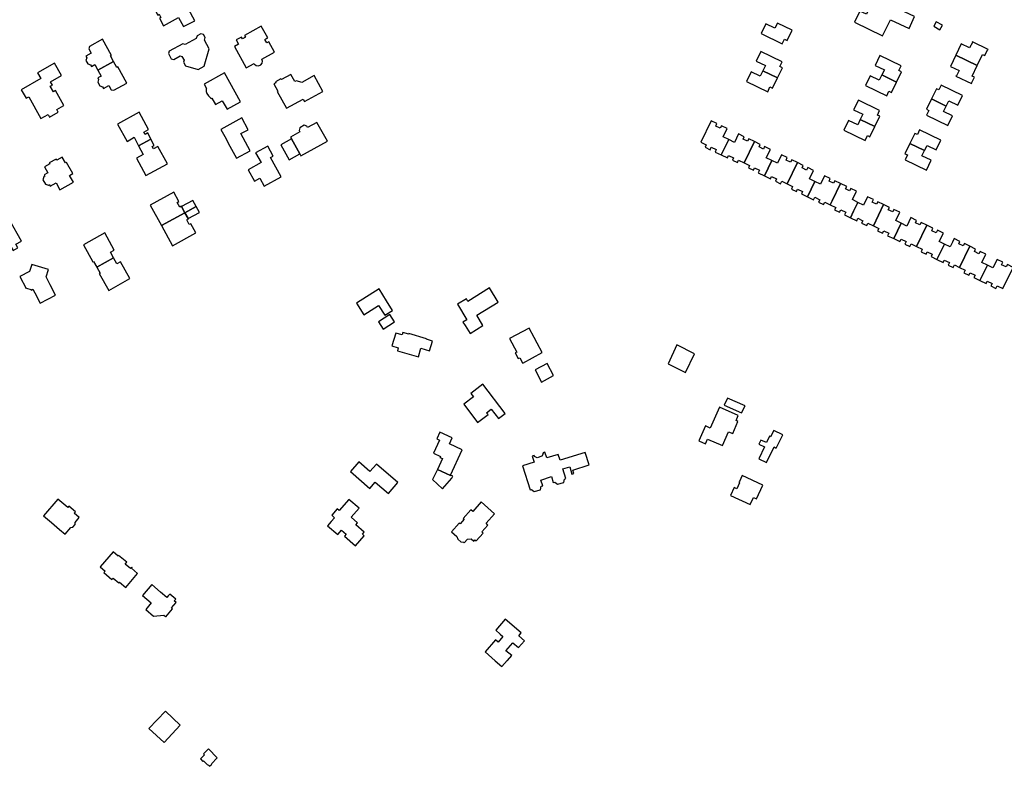
# Model space of a CAD drawing. Units: inches. Extents: x 7494723 to 7506054, y 5795358 to 5803697.
# Drawn here: x 7498968 to 7499454, y 5801996 to 5802365 of the extents above; entities that cross this region are included whole.
import ezdxf

# ---------------------------------------------------------------- set-up
doc = ezdxf.new("R2010")
doc.units = ezdxf.units.IN
doc.header["$MEASUREMENT"] = 0

msp = doc.modelspace()

# ---------------------------------------------------------------- linework, layer by layer
for points in [[(7499047.28, 5802377.89), (7499034.23, 5802370.89), (7499036.21, 5802367.26), (7499036.91, 5802367.64), (7499037.76, 5802366.07), (7499037.06, 5802365.69), (7499039.09, 5802361.96), (7499046.46, 5802366.09), (7499048.95, 5802361.64), (7499054.63, 5802364.43), (7499047.28, 5802377.89)], [(7499409.94, 5802366.46), (7499390.19, 5802375.94), (7499386.19, 5802367.6), (7499382.83, 5802369.21), (7499380.22, 5802363.77), (7499394.11, 5802357), (7499397.97, 5802364.94), (7499407.21, 5802360.59), (7499409.94, 5802366.46)], [(7499422.42, 5802359.94), (7499423.61, 5802362.17), (7499420.59, 5802363.87), (7499419.35, 5802361.67), (7499422.42, 5802359.94)], [(7499087.64, 5802345.45), (7499093.9, 5802348.92), (7499091.12, 5802354.01), (7499090.1, 5802353.45), (7499089.14, 5802355.21), (7499090.16, 5802355.77), (7499090.59, 5802355.94), (7499087.36, 5802361.78), (7499079.05, 5802357.2), (7499079.59, 5802356.32), (7499078.03, 5802355.46), (7499077.54, 5802356.38), (7499075.04, 5802355.01), (7499076.19, 5802352.91), (7499074.08, 5802351.76), (7499079.91, 5802341.2), (7499083.79, 5802343.33), (7499084.04, 5802342.97), (7499084.84, 5802342.38), (7499085.82, 5802342.2), (7499086.77, 5802342.47), (7499087.14, 5802342.72), (7499087.73, 5802343.52), (7499087.91, 5802344.49), (7499087.64, 5802345.45)], [(7499336.43, 5802362.87), (7499334.11, 5802358.07), (7499344.59, 5802352.99), (7499345.72, 5802355.33), (7499346.94, 5802354.72), (7499349.42, 5802359.8), (7499342.19, 5802363.25), (7499340.93, 5802360.69), (7499336.43, 5802362.87)], [(7499014.44, 5802344.25), (7499012.9, 5802347.04), (7499013.42, 5802347.32), (7499009.04, 5802355.29), (7499002.54, 5802351.72), (7499002.19, 5802350.48), (7499003.32, 5802348.41), (7499000.69, 5802346.97), (7499001.15, 5802346.13), (7499000.77, 5802344.84), (7499001.74, 5802343.09), (7499003.02, 5802342.72), (7499003.46, 5802341.91), (7499005.17, 5802342.85), (7499006.72, 5802340.03), (7499014.44, 5802344.25)], [(7499041.58, 5802348.17), (7499042.93, 5802345.69), (7499044.18, 5802345.33), (7499047.33, 5802347.04), (7499048.21, 5802346.75), (7499049.24, 5802345.01), (7499048.94, 5802344.04), (7499049.97, 5802342.17), (7499056.19, 5802340.36), (7499059.14, 5802341.97), (7499061.62, 5802350.63), (7499059.28, 5802354.83), (7499059.64, 5802356.09), (7499058.78, 5802357.65), (7499057.57, 5802358.02), (7499055.64, 5802356.96), (7499055.29, 5802355.73), (7499049.83, 5802352.73), (7499048.6, 5802353.09), (7499041.92, 5802349.43), (7499041.58, 5802348.17)], [(7499331.73, 5802344.46), (7499336.22, 5802342.26), (7499334.95, 5802339.69), (7499342.19, 5802336.19), (7499344.65, 5802341.22), (7499343.42, 5802341.82), (7499344.55, 5802344.16), (7499334.07, 5802349.24), (7499331.73, 5802344.46)], [(7499430.33, 5802347.48), (7499440.88, 5802342.36), (7499443.46, 5802347.76), (7499444.57, 5802347.25), (7499445.9, 5802350.11), (7499446.08, 5802350.02), (7499446.16, 5802350.18), (7499438.42, 5802353.94), (7499438.34, 5802353.78), (7499438.52, 5802353.69), (7499437.09, 5802351.07), (7499432.97, 5802353.03), (7499430.33, 5802347.48)], [(7499014.44, 5802344.25), (7499006.72, 5802340.03), (7499008.3, 5802337.1), (7499006.6, 5802336.18), (7499007.02, 5802335.42), (7499006.62, 5802334.05), (7499007.66, 5802332.22), (7499009.02, 5802331.82), (7499009.48, 5802330.98), (7499012.12, 5802332.41), (7499013.24, 5802330.35), (7499014.54, 5802330.16), (7499020.92, 5802333.66), (7499016.55, 5802341.69), (7499016.04, 5802341.37), (7499014.44, 5802344.25)], [(7499400.95, 5802334.14), (7499403.37, 5802339.19), (7499402.21, 5802339.83), (7499403.33, 5802342.17), (7499392.77, 5802347.24), (7499390.47, 5802342.39), (7499394.99, 5802340.25), (7499393.71, 5802337.64), (7499400.95, 5802334.14)], [(7499430.33, 5802347.48), (7499427.68, 5802341.9), (7499431.86, 5802339.91), (7499430.6, 5802337.16), (7499430.42, 5802337.24), (7499430.34, 5802337.08), (7499438.08, 5802333.36), (7499438.16, 5802333.52), (7499437.98, 5802333.62), (7499439.5, 5802336.5), (7499438.36, 5802337.1), (7499440.88, 5802342.36), (7499430.33, 5802347.48)], [(7498971.23, 5802326.16), (7498972.54, 5802326.87), (7498978.6, 5802316.13), (7498982.11, 5802318.11), (7498982.87, 5802316.81), (7498987.13, 5802319.21), (7498986.39, 5802320.52), (7498989.9, 5802322.49), (7498985.75, 5802329.96), (7498984.7, 5802329.38), (7498983.19, 5802332.09), (7498984.24, 5802332.67), (7498983.33, 5802334.31), (7498988.74, 5802337.38), (7498985.3, 5802343.46), (7498976.92, 5802338.76), (7498978.52, 5802335.86), (7498968.85, 5802330.38), (7498971.23, 5802326.16)], [(7499329.15, 5802339.25), (7499326.84, 5802334.48), (7499337.38, 5802329.4), (7499338.51, 5802331.74), (7499339.69, 5802331.09), (7499342.19, 5802336.19), (7499334.95, 5802339.69), (7499333.65, 5802337.07), (7499329.15, 5802339.25)], [(7499077.09, 5802324.37), (7499069.25, 5802338.65), (7499059.16, 5802333.08), (7499060.3, 5802331), (7499060.07, 5802330.88), (7499060.07, 5802330.41), (7499060.12, 5802329.91), (7499060.22, 5802329.42), (7499060.36, 5802328.94), (7499060.54, 5802328.47), (7499060.77, 5802328.03), (7499060.93, 5802327.76), (7499061.23, 5802327.36), (7499061.56, 5802326.98), (7499061.92, 5802326.64), (7499062.32, 5802326.34), (7499062.74, 5802326.08), (7499062.95, 5802326.16), (7499064.7, 5802323.05), (7499068.12, 5802324.92), (7499070.47, 5802320.74), (7499077.09, 5802324.37)], [(7499117.77, 5802329.56), (7499113.45, 5802337.33), (7499107.41, 5802333.98), (7499104.68, 5802334.78), (7499103.87, 5802334.35), (7499101.88, 5802337.91), (7499097.3, 5802335.4), (7499097.06, 5802335.8), (7499094.38, 5802334.25), (7499094.62, 5802333.83), (7499093.52, 5802333.22), (7499095.51, 5802329.62), (7499095.23, 5802329.47), (7499099.83, 5802321.18), (7499107.97, 5802325.72), (7499108.68, 5802324.47), (7499117.77, 5802329.56)], [(7499396.15, 5802327.36), (7499397.27, 5802329.7), (7499398.51, 5802329.06), (7499400.95, 5802334.14), (7499393.71, 5802337.64), (7499392.46, 5802335.09), (7499387.96, 5802337.26), (7499385.62, 5802332.41), (7499396.15, 5802327.36)], [(7499418.22, 5802325.81), (7499425.48, 5802322.3), (7499426.74, 5802324.88), (7499431.24, 5802322.7), (7499433.57, 5802327.52), (7499423.06, 5802332.57), (7499421.93, 5802330.23), (7499420.7, 5802330.81), (7499418.22, 5802325.81)], [(7499390.33, 5802312.21), (7499392.74, 5802317.24), (7499391.53, 5802317.81), (7499392.66, 5802320.15), (7499382.14, 5802325.24), (7499379.83, 5802320.45), (7499384.33, 5802318.28), (7499383.08, 5802315.68), (7499390.33, 5802312.21)], [(7499426.36, 5802312.68), (7499428.7, 5802317.5), (7499424.2, 5802319.68), (7499425.48, 5802322.3), (7499418.22, 5802325.81), (7499415.73, 5802320.77), (7499417, 5802320.13), (7499415.86, 5802317.79), (7499426.36, 5802312.68)], [(7499032.88, 5802305.93), (7499031.34, 5802309.02), (7499030.06, 5802308.3), (7499029.44, 5802309.44), (7499031.7, 5802310.66), (7499027.06, 5802319.26), (7499016.38, 5802313.39), (7499021.09, 5802304.87), (7499024.68, 5802306.85), (7499026.82, 5802302.61), (7499032.88, 5802305.93)], [(7499067.35, 5802310.72), (7499069.3, 5802307.18), (7499071.86, 5802302.53), (7499075.16, 5802296.54), (7499081.91, 5802300.26), (7499077.34, 5802308.7), (7499080.87, 5802310.63), (7499077.7, 5802316.4), (7499067.35, 5802310.72)], [(7499385.53, 5802305.36), (7499386.66, 5802307.7), (7499387.89, 5802307.13), (7499390.33, 5802312.21), (7499383.08, 5802315.68), (7499381.82, 5802313.04), (7499377.32, 5802315.23), (7499375, 5802310.46), (7499385.53, 5802305.36)], [(7499101.79, 5802306.98), (7499102.29, 5802306.04), (7499106.42, 5802298.66), (7499106.94, 5802297.73), (7499119.99, 5802304.99), (7499114.84, 5802314.22), (7499110.22, 5802311.72), (7499109.86, 5802312.41), (7499108.57, 5802312.84), (7499106.33, 5802311.58), (7499106.04, 5802310.18), (7499106.37, 5802309.54), (7499101.79, 5802306.98)], [(7499312.02, 5802300.79), (7499311.43, 5802299.6), (7499314.43, 5802298.15), (7499318.12, 5802305.71), (7499315.38, 5802307.04), (7499317.4, 5802311.17), (7499314.51, 5802312.57), (7499313.92, 5802311.35), (7499311.72, 5802312.42), (7499312.31, 5802313.63), (7499309.45, 5802315.02), (7499304.37, 5802304.46), (7499307.05, 5802303.15), (7499306.47, 5802301.93), (7499308.96, 5802300.75), (7499309.53, 5802301.97), (7499312.02, 5802300.79)], [(7499414.85, 5802300.28), (7499416.1, 5802302.83), (7499420.62, 5802300.68), (7499422.92, 5802305.52), (7499412.39, 5802310.54), (7499411.27, 5802308.19), (7499410.07, 5802308.82), (7499407.6, 5802303.78), (7499414.85, 5802300.28)], [(7499040.98, 5802293.82), (7499036.28, 5802302.36), (7499034.08, 5802301.15), (7499033.44, 5802302.33), (7499034.44, 5802302.83), (7499032.88, 5802305.93), (7499026.82, 5802302.61), (7499028.97, 5802298.37), (7499025.67, 5802296.52), (7499030.35, 5802287.96), (7499040.98, 5802293.82)], [(7499097.05, 5802303.1), (7499101.15, 5802295.74), (7499106.42, 5802298.66), (7499102.29, 5802306.04), (7499097.05, 5802303.1)], [(7499330.88, 5802304.81), (7499327.99, 5802306.14), (7499327.42, 5802304.92), (7499325.26, 5802305.93), (7499325.81, 5802307.15), (7499322.91, 5802308.5), (7499320.98, 5802304.33), (7499318.12, 5802305.71), (7499314.43, 5802298.15), (7499317.52, 5802296.69), (7499318.05, 5802297.93), (7499320.54, 5802296.75), (7499319.96, 5802295.53), (7499322.44, 5802294.35), (7499323.02, 5802295.57), (7499325.73, 5802294.18), (7499330.88, 5802304.81)], [(7499097.11, 5802287.31), (7499091.88, 5802296.86), (7499093.26, 5802297.62), (7499090.55, 5802302.56), (7499084.58, 5802299.25), (7499087.27, 5802294.34), (7499080.96, 5802290.85), (7499083.99, 5802285.23), (7499086.7, 5802286.7), (7499088.85, 5802282.79), (7499097.11, 5802287.31)], [(7499330.88, 5802304.81), (7499325.73, 5802294.18), (7499328.44, 5802293), (7499327.86, 5802291.78), (7499330.35, 5802290.6), (7499330.93, 5802291.82), (7499333.41, 5802290.64), (7499332.76, 5802289.25), (7499335.76, 5802287.79), (7499339.46, 5802295.4), (7499336.64, 5802296.73), (7499338.72, 5802300.8), (7499335.88, 5802302.26), (7499335.26, 5802301.05), (7499333.12, 5802302.15), (7499333.74, 5802303.35), (7499330.88, 5802304.81)], [(7499415.78, 5802290.7), (7499418.08, 5802295.56), (7499413.56, 5802297.69), (7499414.85, 5802300.28), (7499407.6, 5802303.78), (7499405.14, 5802298.76), (7499406.38, 5802298.16), (7499405.24, 5802295.82), (7499415.78, 5802290.7)], [(7498981.95, 5802289.39), (7498980.11, 5802288.36), (7498980.54, 5802287.6), (7498979.99, 5802287.33), (7498979.57, 5802285.84), (7498980.78, 5802283.69), (7498982.24, 5802283.28), (7498982.76, 5802283.6), (7498983.2, 5802282.81), (7498986.1, 5802284.41), (7498987.98, 5802280.99), (7498994.63, 5802284.65), (7498992.74, 5802288.06), (7498994.32, 5802288.92), (7498991.2, 5802294.5), (7498990.68, 5802294.21), (7498989.08, 5802297.1), (7498986.41, 5802295.62), (7498986.12, 5802296.14), (7498982.64, 5802294.22), (7498982.94, 5802293.7), (7498980.36, 5802292.26), (7498981.95, 5802289.39)], [(7499341.22, 5802285.14), (7499343.7, 5802283.93), (7499344.29, 5802285.15), (7499347, 5802283.83), (7499352.06, 5802294.37), (7499349.22, 5802295.77), (7499348.62, 5802294.55), (7499346.46, 5802295.61), (7499347.06, 5802296.82), (7499344.18, 5802298.23), (7499342.18, 5802294.13), (7499339.46, 5802295.4), (7499335.76, 5802287.79), (7499338.75, 5802286.34), (7499339.34, 5802287.55), (7499341.81, 5802286.35), (7499341.22, 5802285.14)], [(7499357.04, 5802277.47), (7499360.69, 5802285.11), (7499357.99, 5802286.4), (7499360, 5802290.48), (7499357.12, 5802291.9), (7499356.52, 5802290.68), (7499354.36, 5802291.74), (7499354.96, 5802292.95), (7499352.06, 5802294.37), (7499347, 5802283.83), (7499349.68, 5802282.52), (7499349.09, 5802281.31), (7499351.56, 5802280.12), (7499352.15, 5802281.32), (7499354.63, 5802280.12), (7499354.06, 5802278.9), (7499357.04, 5802277.47)], [(7499368.25, 5802273.54), (7499369.2, 5802275.5), (7499373.32, 5802284.06), (7499370.46, 5802285.44), (7499369.88, 5802284.22), (7499367.72, 5802285.27), (7499368.3, 5802286.48), (7499365.44, 5802287.87), (7499363.45, 5802283.78), (7499360.69, 5802285.11), (7499357.04, 5802277.47), (7499360, 5802276.05), (7499360.61, 5802277.26), (7499363.08, 5802276.06), (7499362.49, 5802274.84), (7499364.96, 5802273.64), (7499365.55, 5802274.86), (7499368.25, 5802273.54)], [(7499378.29, 5802267.14), (7499379.82, 5802270.35), (7499381.92, 5802274.74), (7499379.27, 5802276.07), (7499381.26, 5802280.21), (7499378.38, 5802281.6), (7499377.8, 5802280.39), (7499375.82, 5802281.35), (7499376.4, 5802282.56), (7499373.32, 5802284.06), (7499369.2, 5802275.5), (7499368.25, 5802273.54), (7499370.95, 5802272.24), (7499370.36, 5802271.02), (7499372.84, 5802269.82), (7499373.42, 5802271.04), (7499375.9, 5802269.84), (7499375.31, 5802268.62), (7499378.29, 5802267.14)], [(7499032.56, 5802273.38), (7499038.06, 5802263.3), (7499049.66, 5802269.64), (7499048.01, 5802272.67), (7499047.91, 5802272.86), (7499047.07, 5802272.41), (7499045.8, 5802274.74), (7499046.63, 5802275.2), (7499044.16, 5802279.72), (7499032.56, 5802273.38)], [(7499394.59, 5802273.69), (7499391.76, 5802275.06), (7499391.18, 5802273.84), (7499389.02, 5802274.88), (7499389.6, 5802276.1), (7499386.7, 5802277.5), (7499384.7, 5802273.36), (7499381.92, 5802274.74), (7499379.82, 5802270.35), (7499378.29, 5802267.14), (7499381.33, 5802265.64), (7499381.88, 5802266.87), (7499384.36, 5802265.68), (7499383.77, 5802264.46), (7499386.25, 5802263.26), (7499386.83, 5802264.48), (7499389.56, 5802263.16), (7499394.59, 5802273.69)], [(7499055.2, 5802272.67), (7499053.54, 5802275.72), (7499048.01, 5802272.67), (7499049.66, 5802269.64), (7499055.2, 5802272.67)], [(7499049.66, 5802269.64), (7499051.26, 5802266.7), (7499056.8, 5802269.72), (7499055.2, 5802272.67), (7499049.66, 5802269.64)], [(7499399.62, 5802256.81), (7499403.27, 5802264.39), (7499400.57, 5802265.7), (7499402.57, 5802269.84), (7499399.69, 5802271.23), (7499399.1, 5802270.02), (7499396.94, 5802271.06), (7499397.53, 5802272.27), (7499394.59, 5802273.69), (7499389.56, 5802263.16), (7499392.24, 5802261.87), (7499391.65, 5802260.65), (7499394.12, 5802259.46), (7499394.71, 5802260.67), (7499397.19, 5802259.48), (7499396.6, 5802258.26), (7499399.62, 5802256.81)], [(7499038.06, 5802263.3), (7499043.51, 5802253.33), (7499055.11, 5802259.68), (7499052.64, 5802264.18), (7499051.82, 5802263.73), (7499050.54, 5802266.05), (7499051.36, 5802266.52), (7499051.26, 5802266.7), (7499049.66, 5802269.64), (7499038.06, 5802263.3)], [(7499410.88, 5802252.98), (7499416.03, 5802263.52), (7499413.08, 5802264.78), (7499412.5, 5802263.56), (7499410.33, 5802264.6), (7499410.92, 5802265.82), (7499408.06, 5802267.2), (7499406.04, 5802263.06), (7499403.27, 5802264.39), (7499399.62, 5802256.81), (7499402.64, 5802255.36), (7499403.23, 5802256.58), (7499405.7, 5802255.38), (7499405.11, 5802254.16), (7499407.59, 5802252.97), (7499408.18, 5802254.19), (7499410.88, 5802252.98)], [(7498968.97, 5802255.59), (7498963.15, 5802265.81), (7498960.46, 5802264.29), (7498956, 5802261.77), (7498957.86, 5802258.47), (7498957.54, 5802257.18), (7498958.6, 5802255.29), (7498959.87, 5802254.87), (7498961.81, 5802251.48), (7498963.82, 5802252.66), (7498964.78, 5802250.91), (7498967.23, 5802252.3), (7498966.23, 5802254.02), (7498968.97, 5802255.59)], [(7499410.88, 5802252.98), (7499413.7, 5802251.57), (7499413.1, 5802250.35), (7499415.57, 5802249.14), (7499416.18, 5802250.38), (7499418.63, 5802249.18), (7499418.03, 5802247.98), (7499420.91, 5802246.54), (7499424.63, 5802254.15), (7499422.12, 5802255.49), (7499424.11, 5802259.51), (7499421.17, 5802260.95), (7499420.57, 5802259.71), (7499418.4, 5802260.76), (7499418.98, 5802261.99), (7499416.03, 5802263.52), (7499410.88, 5802252.98)], [(7498999.54, 5802253.84), (7499004.18, 5802245.36), (7499004.58, 5802245.57), (7499006.12, 5802242.73), (7499014.47, 5802247.29), (7499012.89, 5802250.13), (7499014.79, 5802251.17), (7499010.12, 5802259.66), (7498999.54, 5802253.84)], [(7499420.91, 5802246.54), (7499424.01, 5802244.98), (7499424.59, 5802246.24), (7499427.09, 5802245.02), (7499426.48, 5802243.79), (7499428.97, 5802242.57), (7499429.58, 5802243.83), (7499432.14, 5802242.55), (7499437.2, 5802253.07), (7499434.49, 5802254.46), (7499433.96, 5802253.2), (7499431.76, 5802254.23), (7499432.3, 5802255.46), (7499429.41, 5802256.86), (7499428.57, 5802255.16), (7499427.41, 5802252.82), (7499424.63, 5802254.15), (7499420.91, 5802246.54)], [(7499445.87, 5802243.68), (7499443.08, 5802245.03), (7499445.1, 5802249.17), (7499442.27, 5802250.55), (7499441.68, 5802249.34), (7499439.43, 5802250.43), (7499440.02, 5802251.65), (7499437.2, 5802253.07), (7499432.14, 5802242.55), (7499434.82, 5802241.19), (7499434.23, 5802239.98), (7499436.71, 5802238.78), (7499437.3, 5802240), (7499439.77, 5802238.8), (7499439.17, 5802237.59), (7499442.18, 5802236.11), (7499445.87, 5802243.68)], [(7499012.04, 5802231.25), (7499022.53, 5802237.07), (7499017.92, 5802245.38), (7499016.08, 5802244.38), (7499014.47, 5802247.29), (7499006.12, 5802242.73), (7499007.74, 5802239.83), (7499007.39, 5802239.64), (7499012.04, 5802231.25)], [(7498968.16, 5802238.12), (7498971.26, 5802232.2), (7498971.49, 5802232.34), (7498973.63, 5802231.74), (7498973.77, 5802231.4), (7498974.61, 5802231.84), (7498975.57, 5802230), (7498978.22, 5802224.9), (7498985.84, 5802228.86), (7498983.2, 5802233.94), (7498981.13, 5802237.92), (7498982.26, 5802241.53), (7498974.05, 5802244.13), (7498972.9, 5802240.58), (7498968.16, 5802238.12)], [(7499458.53, 5802242.64), (7499455.7, 5802244.03), (7499455.11, 5802242.82), (7499452.86, 5802243.92), (7499453.46, 5802245.13), (7499450.63, 5802246.52), (7499448.6, 5802242.39), (7499445.87, 5802243.68), (7499442.18, 5802236.11), (7499445.2, 5802234.63), (7499445.79, 5802235.85), (7499448.22, 5802234.67), (7499447.63, 5802233.45), (7499450.09, 5802232.24), (7499450.69, 5802233.45), (7499453.44, 5802232.16), (7499458.53, 5802242.64)], [(7499200.03, 5802232.5), (7499189.38, 5802225.83), (7499188.64, 5802227.17), (7499184.22, 5802224.39), (7499188.8, 5802216.8), (7499186.92, 5802215.61), (7499188, 5802213.92), (7499190.44, 5802210.04), (7499196.82, 5802214.01), (7499193.79, 5802218.96), (7499204.39, 5802225.53), (7499200.03, 5802232.5)], [(7499138.04, 5802219.17), (7499145.3, 5802223.78), (7499148.35, 5802218.97), (7499152.16, 5802221.41), (7499149.14, 5802226.19), (7499145.48, 5802232), (7499134.37, 5802224.97), (7499138.04, 5802219.17)], [(7499145.15, 5802215.78), (7499147.46, 5802212.16), (7499153.18, 5802215.78), (7499150.86, 5802219.42), (7499145.15, 5802215.78)], [(7499166.19, 5802202.71), (7499170.49, 5802201.44), (7499171.9, 5802206.2), (7499168.88, 5802207.1), (7499168.95, 5802207.34), (7499160.2, 5802209.92), (7499160.13, 5802209.68), (7499157.25, 5802210.52), (7499156.87, 5802209.25), (7499153.75, 5802210.17), (7499151.88, 5802203.83), (7499155, 5802202.91), (7499154.58, 5802201.45), (7499164.92, 5802198.4), (7499166.19, 5802202.71)], [(7499209.97, 5802207.49), (7499213.5, 5802200.84), (7499212.66, 5802200.39), (7499214.15, 5802197.59), (7499214.99, 5802198.04), (7499216.36, 5802195.48), (7499216.42, 5802195.36), (7499226.08, 5802200.52), (7499223.6, 5802205.2), (7499222.1, 5802208), (7499219.62, 5802212.64), (7499209.97, 5802207.49)], [(7499296.84, 5802190.7), (7499301.17, 5802200.01), (7499292.58, 5802204.31), (7499288.24, 5802195), (7499296.84, 5802190.7)], [(7499228.48, 5802195.15), (7499222.52, 5802191.97), (7499225.67, 5802185.99), (7499231.65, 5802189.2), (7499228.48, 5802195.15)], [(7499207.72, 5802170.48), (7499196.77, 5802184.97), (7499190.74, 5802180.43), (7499192.09, 5802178.66), (7499187.3, 5802175.02), (7499194.13, 5802165.98), (7499199.31, 5802169.91), (7499198.6, 5802170.86), (7499200.9, 5802172.6), (7499204.41, 5802167.97), (7499207.72, 5802170.48)], [(7499315.9, 5802174.63), (7499324.52, 5802170.84), (7499326.24, 5802174.23), (7499317.48, 5802178.07), (7499315.9, 5802174.63)], [(7499313.55, 5802173.53), (7499309.01, 5802163.3), (7499306.63, 5802164.35), (7499303.38, 5802157.03), (7499306.7, 5802155.55), (7499307.68, 5802157.86), (7499315.15, 5802154.68), (7499318.06, 5802161.5), (7499320.11, 5802160.62), (7499322.65, 5802166.58), (7499321.76, 5802166.98), (7499322.82, 5802169.41), (7499313.55, 5802173.53)], [(7499175.51, 5802161.26), (7499173.98, 5802157.91), (7499175.38, 5802157.26), (7499172.43, 5802150.89), (7499175.83, 5802149.31), (7499175.56, 5802148.78), (7499176.83, 5802148.2), (7499174.36, 5802142.87), (7499180.74, 5802139.92), (7499180.8, 5802140.04), (7499186.6, 5802152.58), (7499180.24, 5802155.53), (7499181.6, 5802158.44), (7499175.51, 5802161.26)], [(7499344.78, 5802160), (7499340.38, 5802162.13), (7499338.84, 5802158.96), (7499338.32, 5802159.22), (7499336.84, 5802156.12), (7499334.07, 5802157.35), (7499333.05, 5802155.37), (7499335.78, 5802154.07), (7499332.93, 5802148.06), (7499336.78, 5802146.23), (7499340.54, 5802153.94), (7499341.62, 5802153.42), (7499344.78, 5802160)], [(7499247.29, 5802151.25), (7499234.9, 5802147.43), (7499233.98, 5802150.29), (7499228.3, 5802148.54), (7499227.4, 5802151.36), (7499226.4, 5802151.06), (7499226.54, 5802150.6), (7499225.84, 5802149.36), (7499223.58, 5802148.62), (7499222.3, 5802149.21), (7499222.14, 5802149.7), (7499221.16, 5802149.39), (7499222.06, 5802146.48), (7499216.36, 5802144.7), (7499220.07, 5802132.78), (7499220.84, 5802133.02), (7499222.08, 5802131.89), (7499225.19, 5802132.84), (7499225.62, 5802134.52), (7499226.33, 5802134.71), (7499225.39, 5802137.6), (7499230.6, 5802139.3), (7499231.54, 5802136.4), (7499232.22, 5802136.57), (7499233.55, 5802135.52), (7499236.68, 5802136.44), (7499237.1, 5802138.11), (7499237.75, 5802138.34), (7499236.28, 5802143.12), (7499239.62, 5802144.17), (7499240.72, 5802140.59), (7499241.7, 5802140.92), (7499241.18, 5802142.54), (7499249.26, 5802145.13), (7499247.29, 5802151.25)], [(7499141.01, 5802141.87), (7499135.51, 5802146.61), (7499131.35, 5802141.78), (7499140.88, 5802133.45), (7499143.63, 5802136.63), (7499150.17, 5802130.98), (7499154.81, 5802136.36), (7499144.17, 5802145.53), (7499141.01, 5802141.87)], [(7499180.8, 5802140.04), (7499180.74, 5802139.92), (7499174.36, 5802142.87), (7499171.88, 5802137.87), (7499176.9, 5802133.24), (7499181.44, 5802138.56), (7499181.92, 5802139.52), (7499180.8, 5802140.04)], [(7499324.74, 5802139.81), (7499323.43, 5802136.93), (7499323.19, 5802136.39), (7499323.53, 5802136.23), (7499322.17, 5802133.29), (7499320.77, 5802133.94), (7499318.97, 5802130.04), (7499328.8, 5802125.52), (7499330.4, 5802128.94), (7499331.84, 5802128.27), (7499335, 5802135.08), (7499324.74, 5802139.81)], [(7498983.76, 5802116.6), (7498987.74, 5802113.21), (7498990.5, 5802110.85), (7498993.37, 5802114.24), (7498994.29, 5802114.32), (7498995.46, 5802115.68), (7498995.4, 5802116.61), (7498997.5, 5802119.06), (7498994.98, 5802121.24), (7498995.56, 5802121.91), (7498992.39, 5802124.66), (7498991.83, 5802124), (7498986.96, 5802128.18), (7498979.89, 5802119.94), (7498983.76, 5802116.6)], [(7499138.18, 5802110.14), (7499137.27, 5802110.92), (7499138.15, 5802111.94), (7499134.04, 5802115.51), (7499134.89, 5802116.49), (7499131.75, 5802119.21), (7499135.61, 5802123.67), (7499130.62, 5802127.99), (7499125.88, 5802122.51), (7499124.9, 5802123.36), (7499122.18, 5802120.23), (7499123.58, 5802119.01), (7499121.94, 5802117.13), (7499120.11, 5802115.01), (7499125.09, 5802110.69), (7499126.93, 5802112.8), (7499129.19, 5802110.84), (7499128.41, 5802109.93), (7499133.89, 5802105.18), (7499138.18, 5802110.14)], [(7499195.91, 5802126.81), (7499191.75, 5802122.02), (7499190.76, 5802122.86), (7499187.08, 5802118.62), (7499187.49, 5802118.23), (7499185.47, 5802115.94), (7499185.04, 5802116.32), (7499181.33, 5802112.06), (7499183.97, 5802109.77), (7499184.32, 5802108.5), (7499185.95, 5802107.05), (7499187.17, 5802106.96), (7499187.56, 5802106.63), (7499189.16, 5802108.47), (7499191.05, 5802108.64), (7499192.37, 5802107.5), (7499192.84, 5802108.03), (7499193.41, 5802107.52), (7499196.88, 5802111.46), (7499196.31, 5802111.99), (7499199.29, 5802115.4), (7499198.34, 5802116.25), (7499202.49, 5802121.01), (7499195.91, 5802126.81)], [(7499014.19, 5802102.11), (7499007.83, 5802094.68), (7499010.25, 5802092.58), (7499009.67, 5802091.93), (7499013.64, 5802088.49), (7499014.24, 5802089.2), (7499017.05, 5802086.79), (7499017.38, 5802087.16), (7499020.46, 5802084.55), (7499026.31, 5802091.41), (7499023.25, 5802094.05), (7499023.6, 5802094.47), (7499023.4, 5802094.63), (7499022.77, 5802093.91), (7499020.17, 5802096.14), (7499020.91, 5802097.01), (7499016.94, 5802100.4), (7499016.62, 5802100.03), (7499014.19, 5802102.11)], [(7499028.7, 5802080.68), (7499033, 5802077.01), (7499030.28, 5802073.76), (7499034.14, 5802070.47), (7499039.31, 5802070.88), (7499040.1, 5802070.16), (7499040.18, 5802070.09), (7499043.54, 5802074.02), (7499043, 5802074.46), (7499045.29, 5802077.13), (7499044.38, 5802077.89), (7499045.17, 5802078.81), (7499042.17, 5802081.32), (7499041.42, 5802080.44), (7499040.72, 5802079.63), (7499037.66, 5802082.29), (7499033.3, 5802086.08), (7499028.7, 5802080.68)], [(7499207.83, 5802068.99), (7499203.09, 5802063.49), (7499205.38, 5802061.45), (7499206.66, 5802060.31), (7499204.34, 5802057.48), (7499202.96, 5802058.65), (7499197.86, 5802052.75), (7499201.22, 5802049.82), (7499201.15, 5802049.74), (7499202.77, 5802048.32), (7499202.84, 5802048.4), (7499206.19, 5802045.47), (7499208.8, 5802048.49), (7499208.88, 5802048.42), (7499211.03, 5802050.89), (7499208.13, 5802053.34), (7499211.55, 5802057.29), (7499214.38, 5802054.89), (7499217.34, 5802058.28), (7499214.45, 5802060.76), (7499215.69, 5802062.21), (7499207.83, 5802068.99)], [(7499031.9, 5802014.93), (7499039.33, 5802007.95), (7499047.37, 5802016.64), (7499040, 5802023.55), (7499031.9, 5802014.93)], [(7499057.28, 5801999.95), (7499058.58, 5801998.62), (7499058.91, 5801998.95), (7499060.97, 5801996.77), (7499061.13, 5801996.94), (7499061.85, 5801996.25), (7499062.93, 5801997.39), (7499062.77, 5801997.54), (7499065.64, 5802000.4), (7499061.33, 5802004.82), (7499058.83, 5802002.37), (7499059.28, 5802001.91), (7499057.28, 5801999.95)]]:
    msp.add_lwpolyline(points, close=True)

doc.saveas('drawing.dxf')
